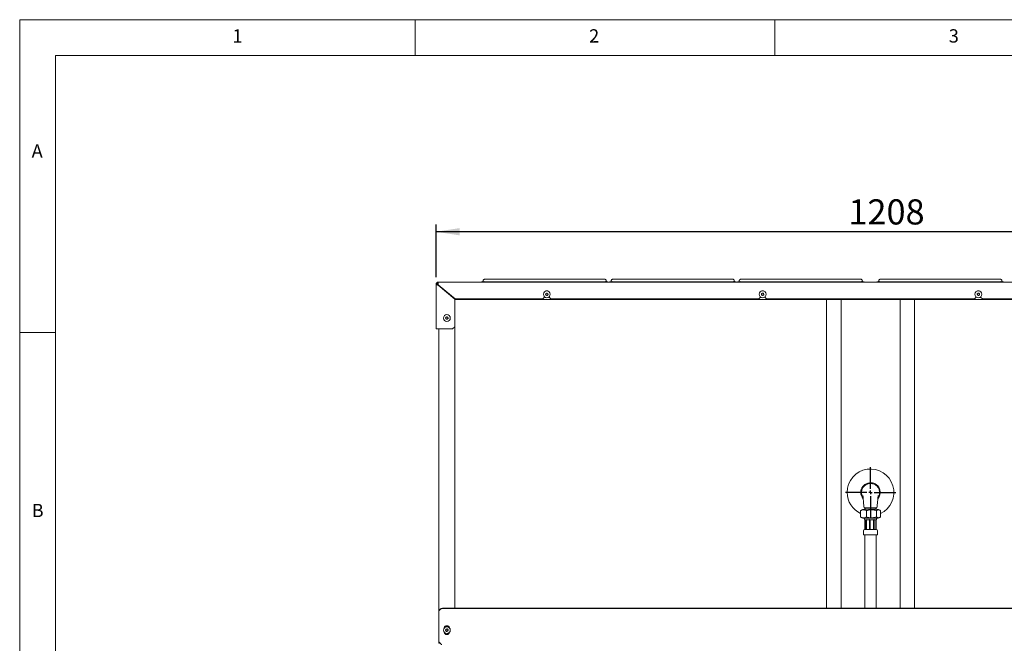
# Paper-space layout 'Blatt3' of a CAD drawing. Units: millimetres. Extents: x 5 to 415, y 5 to 292.
# Drawn here: x 5 to 142, y 205 to 292 of the extents above; entities that cross this region are included whole.
import ezdxf

# ---------------------------------------------------------------- set-up
doc = ezdxf.new("R2010")
doc.units = ezdxf.units.MM
doc.layers.add('BEMAßUNG', color=96, linetype='Continuous')
doc.styles.add('SLDTEXTSTYLE0', font='TXT', dxfattribs={"width": 0.75})
doc.dimstyles.new('SLDDIMSTYLE19', dxfattribs={"dimtxt": 3.5, "dimasz": 3.302, "dimexe": 0, "dimexo": 0.0625, "dimgap": 0.875, "dimtad": 1, "dimlfac": 10, "dimrnd": 1e-09, "dimzin": 12, "dimdsep": 46, "dimtxsty": 'SLDTEXTSTYLE0', "dimsah": 1, "dimcen": 0.09, "dimadec": 0, "dimazin": 3, "dimtfac": 1, "dimtofl": 0, "dimtmove": 0, "dimatfit": 3, "dimfxl": 0, "dimfrac": 2, "dimtolj": 1, "dimtzin": 12, "dimarcsym": 0})

# ---------------------------------------------------------------- blocks, each defined once
blk = doc.blocks.new('_D_56')
at = {"layer": 'BEMAßUNG'}
for p, q in [((62.89, 256.21), (62.89, 263.51)), ((183.69, 256.21), (183.69, 263.51)), ((183.69, 262.51), (62.89, 262.51))]:
    blk.add_line(p, q, dxfattribs=at)
for points in [[(62.89, 262.51), (66.19, 262), (66.19, 263.02)], [(183.69, 262.51), (180.39, 263.02), (180.39, 262)]]:
    blk.add_solid(points, dxfattribs=at)
at = {"layer": 'BEMAßUNG', "insert": (120.21, 267.02), "char_height": 3.5, "attachment_point": 1, "style": 'SLDTEXTSTYLE0'}
blk.add_mtext('1208', dxfattribs=at)
blk = doc.blocks.new('SW_CENTERMARKSYMBOL_1')
at = {"layer": 'BEMAßUNG', "color": 0}
for p, q in [((0, 0.5), (0, 3.5)), ((-0.5, 0), (-3.5, 0)), ((0, 0), (-0.25, 0)), ((0, 0), (0, 0.25)), ((0, 0), (0, -0.25)), ((0, 0), (0.25, 0)), ((0.5, 0), (3.5, 0)), ((0, -0.5), (0, -3.5))]:
    blk.add_line(p, q, dxfattribs=at)

psp = doc.layouts.new('Blatt3')

# ---------------------------------------------------------------- linework, layer by layer
at = {"color": 7, "linetype": 'Continuous', "lineweight": 0}
for p, q in [((415, 292), (5, 292)), ((5, 292), (5, 5)), ((60, 287), (60, 292)), ((110, 292), (110, 287)), ((410, 287), (10, 287)), ((10, 287), (10, 10)), ((10, 248.5), (5, 248.5))]:
    psp.add_line(p, q, dxfattribs=at)
at = {"color": 7, "linetype": 'Continuous', "lineweight": 15}
for p, q in [((62.8885, 249.0062), (62.8885, 255.2063)), ((63.0385, 255.2063), (62.8885, 255.2063)), ((63.1885, 255.5063), (183.3885, 255.5063)), ((63.1885, 255.5063), (63.1885, 255.2063)), ((63.1885, 255.1214), (63.1885, 255.2063)), ((65.5304, 253.1563), (63.1885, 255.1214)), ((65.4885, 253.1505), (63.1885, 255.0805)), ((63.2885, 254.9965), (63.2885, 255.0375)), ((69.1885, 255.5063), (69.1885, 255.5221)), ((69.6885, 255.5656), (86.2885, 255.5656)), ((86.0385, 255.9256), (69.9385, 255.9256)), ((86.7885, 255.5221), (86.7885, 255.5063)), ((86.9885, 255.5063), (86.9885, 255.5221)), ((87.4885, 255.5656), (104.0885, 255.5656)), ((103.8385, 255.9256), (87.7385, 255.9256)), ((104.5885, 255.5221), (104.5885, 255.5063)), ((104.7885, 255.5063), (104.7885, 255.5221)), ((105.2885, 255.5656), (121.8885, 255.5656)), ((121.6385, 255.9256), (105.5385, 255.9256)), ((122.3885, 255.5221), (122.3885, 255.5063)), ((124.1885, 255.5063), (124.1885, 255.5221)), ((124.6885, 255.5656), (141.2885, 255.5656)), ((141.0385, 255.9256), (124.9385, 255.9256)), ((141.7885, 255.5221), (141.7885, 255.5063)), ((64.7397, 253.8197), (64.994, 253.5654)), ((65.1792, 253.451), (65.4335, 253.1967)), ((77.7385, 253.1563), (77.9385, 253.3563)), ((77.9385, 253.4852), (77.9385, 253.3563)), ((78.266, 253.9781), (78.1285, 253.8727)), ((78.1285, 253.8727), (78.1511, 253.7009)), ((78.1511, 253.7009), (78.3111, 253.6346)), ((78.426, 253.9117), (78.266, 253.9781)), ((78.3111, 253.6346), (78.4485, 253.74)), ((78.4485, 253.74), (78.426, 253.9117)), ((78.6385, 253.3563), (78.6385, 253.4852)), ((78.6385, 253.3563), (78.8385, 253.1563)), ((107.7385, 253.1563), (107.9385, 253.3563)), ((107.9385, 253.4852), (107.9385, 253.3563)), ((108.266, 253.9781), (108.1285, 253.8727)), ((108.1285, 253.8727), (108.1511, 253.7009)), ((108.1511, 253.7009), (108.3111, 253.6346)), ((108.426, 253.9117), (108.266, 253.9781)), ((108.3111, 253.6346), (108.4485, 253.74)), ((108.4485, 253.74), (108.426, 253.9117)), ((108.6385, 253.3563), (108.6385, 253.4852)), ((108.6385, 253.3563), (108.8385, 253.1563)), ((137.7385, 253.1563), (137.9385, 253.3563)), ((137.9385, 253.4852), (137.9385, 253.3563)), ((138.266, 253.9781), (138.1285, 253.8727)), ((138.1285, 253.8727), (138.1511, 253.7009)), ((138.1511, 253.7009), (138.311, 253.6346)), ((138.426, 253.9117), (138.266, 253.9781)), ((138.311, 253.6346), (138.4485, 253.74)), ((138.4485, 253.74), (138.426, 253.9117)), ((138.6385, 253.3563), (138.6385, 253.4852)), ((138.6385, 253.3563), (138.8385, 253.1563)), ((65.4885, 249.3062), (65.4885, 253.1505)), ((65.4885, 253.1417), (65.5239, 253.1063)), ((117.0885, 253.1063), (65.5239, 253.1063)), ((77.7385, 253.1563), (65.5304, 253.1563)), ((107.7385, 253.1563), (78.8385, 253.1563)), ((137.7385, 253.1563), (108.8385, 253.1563)), ((117.0885, 253.1563), (117.0885, 253.1063)), ((117.1885, 253.1063), (117.1885, 253.1563)), ((117.1885, 210.1573), (117.1885, 253.1063)), ((117.1885, 253.1063), (118.8885, 253.1063)), ((129.3885, 253.1063), (117.1885, 253.1063)), ((119.1885, 253.1063), (119.1885, 210.1573)), ((127.3885, 210.1573), (127.3885, 253.1063)), ((129.3885, 253.1063), (127.6885, 253.1063)), ((129.3885, 253.1563), (129.3885, 253.1063)), ((129.3885, 210.1573), (129.3885, 253.1063)), ((129.4885, 253.1063), (129.4885, 253.1563)), ((181.0532, 253.1063), (129.4885, 253.1063)), ((167.7385, 253.1563), (138.8385, 253.1563)), ((64.366, 250.678), (64.2285, 250.5726)), ((64.2285, 250.5726), (64.2511, 250.4008)), ((64.526, 250.6116), (64.366, 250.678)), ((64.5485, 250.4399), (64.526, 250.6116)), ((64.2511, 250.4008), (64.411, 250.3345)), ((64.411, 250.3345), (64.5485, 250.4399)), ((65.1885, 249.0062), (65.4885, 249.3062)), ((65.4885, 249.3062), (65.4885, 210.1573)), ((63.1885, 249.0062), (62.8885, 249.0062)), ((65.1885, 249.0062), (63.1885, 249.0062)), ((63.2885, 209.6649), (63.2885, 249.0062)), ((121.9121, 222.8426), (121.9121, 223.72)), ((122.3885, 224.1363), (124.1885, 224.1363)), ((124.1532, 223.9059), (122.4238, 223.9059)), ((122.5385, 224.1363), (122.5385, 223.9059)), ((122.7385, 222.8426), (122.7385, 223.72)), ((124.0385, 223.9059), (124.0385, 224.1363)), ((124.1149, 222.8426), (124.1149, 223.72)), ((124.6649, 222.8426), (124.6649, 223.72)), ((121.9121, 222.8426), (121.981, 222.7945)), ((122.4385, 222.6049), (122.4385, 222.5563)), ((124.1243, 222.6563), (122.4527, 222.6563)), ((122.4965, 222.4656), (122.4965, 221.1063)), ((122.5385, 222.4563), (122.5385, 221.1063)), ((122.6365, 222.4563), (122.5385, 222.4563)), ((122.6365, 222.4649), (122.6365, 221.1063)), ((123.1299, 222.4563), (122.7176, 222.4563)), ((122.7176, 222.4563), (122.7176, 221.1063)), ((123.1291, 222.4567), (123.1291, 221.1063)), ((123.6947, 222.4563), (123.2288, 222.4563)), ((123.2288, 222.4563), (123.2288, 221.1063)), ((123.6947, 221.1063), (123.6947, 222.4563)), ((124.0216, 222.4563), (123.7749, 222.4563)), ((123.7858, 221.1063), (123.7858, 222.4613)), ((124.0216, 221.1063), (124.0216, 222.4563)), ((124.0805, 221.1063), (124.0805, 222.4692)), ((124.1385, 222.5563), (124.1385, 222.6049)), ((122.3135, 220.9063), (122.3135, 220.3563)), ((122.5135, 221.1063), (122.6412, 221.1063)), ((122.6365, 221.1063), (122.6937, 221.1063)), ((122.6937, 221.1063), (123.1321, 221.1063)), ((123.1321, 221.1063), (123.2192, 221.1063)), ((123.2192, 221.1063), (123.7147, 221.1063)), ((123.7147, 221.1063), (123.7858, 221.1063)), ((123.7853, 221.1063), (124.0476, 221.1063)), ((124.0476, 221.1063), (124.0805, 221.1063)), ((124.2635, 220.3563), (124.2635, 220.9063)), ((122.3135, 220.3563), (124.2635, 220.3563)), ((122.4885, 220.3563), (122.4885, 218.1038)), ((124.0885, 218.1038), (124.0885, 220.3563)), ((122.4885, 218.1038), (122.4885, 217.461)), ((124.0885, 217.461), (124.0885, 218.1038)), ((122.4885, 217.461), (122.4885, 215.6351)), ((124.0885, 215.6351), (124.0885, 217.461)), ((122.4885, 215.6351), (122.4885, 214.9923)), ((122.4885, 214.9923), (122.4885, 210.1573)), ((124.0885, 214.9923), (124.0885, 215.6351)), ((124.0885, 210.1573), (124.0885, 214.9923)), ((63.2885, 209.6301), (63.2885, 209.6649)), ((63.2885, 208.3857), (63.2885, 209.6301)), ((63.7885, 210.1573), (182.7885, 210.1573)), ((63.7885, 210.1225), (182.7885, 210.1225)), ((63.2885, 208.3857), (63.2885, 208.3483)), ((63.2885, 208.3483), (63.2885, 205.5213)), ((64.2604, 207.2229), (64.2235, 207.0537)), ((64.2235, 207.0537), (64.3516, 206.9371)), ((64.4254, 207.2755), (64.2604, 207.2229)), ((64.3516, 206.9371), (64.5166, 206.9897)), ((64.5535, 207.1589), (64.4254, 207.2755)), ((64.4481, 206.5013), (64.6721, 206.7253)), ((64.5166, 206.9897), (64.5535, 207.1589)), ((63.2885, 205.4663), (63.3059, 205.4997)), ((63.2885, 205.4663), (63.3245, 205.4663)), ((63.2885, 205.3063), (63.2885, 205.4663)), ((64.5543, 206.5368), (64.708, 206.6905)), ((63.2885, 205.3063), (63.4385, 205.3063))]:
    psp.add_line(p, q, dxfattribs=at)
for centre, radius in [((78.2885, 253.8063), 0.475), ((78.2885, 253.8063), 0.1735), ((108.2885, 253.8063), 0.475), ((108.2885, 253.8063), 0.1735), ((138.2885, 253.8063), 0.475), ((138.2885, 253.8063), 0.1735), ((64.3885, 250.5062), 0.475), ((64.3885, 250.5062), 0.1735), ((64.3885, 207.1063), 0.475), ((64.3885, 207.1063), 0.1735)]:
    psp.add_circle(centre, radius, dxfattribs=at)
for centre, radius, start, end in [((63.1885, 255.2063), 0.3, 90, 180), ((63.1885, 255.2063), 0.15, 90, 180), ((69.5645, 254.0983), 1.4725, 85.168063, 104.792521), ((86.4125, 254.0984), 1.4725, 75.207261, 94.832155), ((87.3645, 254.0983), 1.4725, 85.167996, 104.792589), ((104.2125, 254.0984), 1.4725, 75.207227, 94.832189), ((105.1645, 254.0984), 1.4725, 85.16792, 104.792664), ((122.0125, 254.0984), 1.4725, 75.207316, 94.83211), ((124.5645, 254.0984), 1.4725, 85.16789, 104.792684), ((141.4125, 254.0984), 1.4725, 75.207336, 94.83208), ((78.2885, 253.9563), 0.35, 50.161823, 129.838178), ((78.2885, 253.8063), 0.15, 127.477326, 187.477326), ((78.2885, 253.8063), 0.15, 187.477326, 247.477326), ((78.2885, 253.8063), 0.15, 67.477326, 127.477326), ((78.2885, 253.8063), 0.15, 247.477326, 307.477326), ((78.2885, 253.8063), 0.15, 7.477326, 67.477326), ((78.2885, 253.8063), 0.15, 307.477326, 7.477326), ((108.2885, 253.9563), 0.35, 50.16185, 129.83815), ((108.2885, 253.8063), 0.15, 127.477326, 187.477326), ((108.2885, 253.8063), 0.15, 187.477326, 247.477326), ((108.2885, 253.8063), 0.15, 67.477326, 127.477326), ((108.2885, 253.8063), 0.15, 247.477326, 307.477326), ((108.2885, 253.8063), 0.15, 7.477326, 67.477326), ((108.2885, 253.8063), 0.15, 307.477326, 7.477326), ((138.2885, 253.9563), 0.35, 50.161851, 129.838149), ((138.2885, 253.8063), 0.15, 127.477326, 187.477326), ((138.2885, 253.8063), 0.15, 187.477326, 247.477326), ((138.2885, 253.8063), 0.15, 67.477326, 127.477326), ((138.2885, 253.8063), 0.15, 247.477326, 307.477326), ((138.2885, 253.8063), 0.15, 7.477326, 67.477326), ((138.2885, 253.8063), 0.15, 307.477326, 7.477326), ((64.3885, 250.5062), 0.15, 127.477326, 187.477326), ((64.3885, 250.5062), 0.15, 67.477326, 127.477326), ((64.3885, 250.5062), 0.15, 7.477326, 67.477326), ((64.3885, 250.5062), 0.15, 307.477326, 7.477326), ((64.3885, 250.5062), 0.15, 187.477326, 247.477326), ((64.3885, 250.5062), 0.15, 247.477326, 307.477326), ((123.2885, 226.2563), 3.25, 295.0566, 180), ((123.2885, 226.2563), 1.35, 319.205447, 180), ((123.2885, 226.2563), 3.25, 180, 244.9434), ((123.2885, 226.2563), 1.35, 180, 220.030853), ((122.4527, 223.0018), 0.9045, 91.831764, 121.38066), ((124.1243, 223.0018), 0.9045, 58.614992, 88.168236), ((122.4527, 223.5609), 0.9045, 238.389982, 270), ((122.5385, 222.6049), 0.1, 149.077983, 180), ((122.5385, 222.5563), 0.1, 180, 270), ((124.0385, 222.5563), 0.1, 294.822735, 0), ((124.1243, 223.5609), 0.9045, 270, 301.607031), ((124.0385, 222.6049), 0.1, 0, 30.922017), ((122.5135, 220.9063), 0.2, 90, 180), ((124.0635, 220.9063), 0.2, 0, 90), ((63.7847, 209.661), 0.4962, 89.564965, 179.558227), ((63.7847, 209.6263), 0.4962, 89.564969, 179.55753), ((64.3885, 207.3563), 0.36, 10.733993, 169.266008), ((64.3885, 206.8563), 0.36, 190.734008, 349.265992), ((64.3885, 207.1063), 0.15, 167.685606, 227.685606), ((64.3885, 207.1063), 0.15, 107.685606, 167.685606), ((64.3885, 207.1063), 0.15, 227.685606, 287.685606), ((64.3885, 207.1063), 0.15, 47.685606, 107.685606), ((64.3885, 207.1063), 0.15, 287.685606, 347.685606), ((64.3885, 207.1063), 0.15, 347.685606, 47.685606)]:
    psp.add_arc(centre, radius, start, end, dxfattribs=at)
for points, knots in [([(62.8885, 255.2063), (62.8921, 255.197), (62.8992, 255.1783), (62.9545, 255.1503), (63.0354, 255.1224), (63.119, 255.099), (63.1711, 255.0851), (63.1885, 255.0805)], [0, 0, 0, 0, 0.22224064, 0.44450694, 0.6667818, 0.88904838, 1, 1, 1, 1]), ([(63.0385, 255.2063), (63.0415, 255.1942), (63.047, 255.1719), (63.0857, 255.1393), (63.1341, 255.1095), (63.1709, 255.0899), (63.1885, 255.0805)], [0, 0, 0, 0, 0.28791092, 0.53183817, 0.77564744, 1, 1, 1, 1]), ([(69.4385, 255.6995), (69.4356, 255.6743), (69.4305, 255.6291), (69.3999, 255.5793), (69.3797, 255.5617), (69.3721, 255.5551)], [0, 0, 0, 0, 0.44106826, 0.79144263, 1, 1, 1, 1]), ([(69.9385, 255.9256), (69.9207, 255.9256), (69.8685, 255.9253), (69.7842, 255.9227), (69.695, 255.9167), (69.6318, 255.9086), (69.5768, 255.8955), (69.5179, 255.8647), (69.471, 255.8167), (69.4428, 255.757), (69.4398, 255.7164), (69.4385, 255.6995)], [0, 0, 0, 0, 0.07505523, 0.22002381, 0.36789416, 0.52650419, 0.64390142, 0.72599741, 0.82776132, 0.92807701, 1, 1, 1, 1]), ([(86.5385, 255.6995), (86.5354, 255.7266), (86.5299, 255.7737), (86.495, 255.8286), (86.4576, 255.864), (86.4197, 255.8859), (86.3846, 255.8989), (86.3464, 255.908), (86.2962, 255.9151), (86.2184, 255.9214), (86.1273, 255.9251), (86.0648, 255.9255), (86.0385, 255.9256)], [0, 0, 0, 0, 0.11438915, 0.19893658, 0.27158187, 0.3364012, 0.39667103, 0.46905961, 0.59098127, 0.73667257, 0.88950759, 1, 1, 1, 1]), ([(86.6039, 255.555), (86.5916, 255.5673), (86.5645, 255.5947), (86.5417, 255.649), (86.5394, 255.686), (86.5385, 255.6995)], [0, 0, 0, 0, 0.344954403, 0.762100741, 1, 1, 1, 1]), ([(87.2385, 255.6995), (87.2356, 255.6743), (87.2305, 255.6291), (87.1999, 255.5793), (87.1797, 255.5617), (87.1721, 255.5551)], [0, 0, 0, 0, 0.44106826, 0.79144263, 1, 1, 1, 1]), ([(87.7385, 255.9256), (87.7207, 255.9256), (87.6685, 255.9253), (87.5842, 255.9227), (87.495, 255.9167), (87.4318, 255.9086), (87.3768, 255.8955), (87.3179, 255.8647), (87.271, 255.8167), (87.2428, 255.757), (87.2398, 255.7164), (87.2385, 255.6995)], [0, 0, 0, 0, 0.07505514, 0.22002355, 0.36789372, 0.52650077, 0.64390071, 0.7259966, 0.82776323, 0.92807709, 1, 1, 1, 1]), ([(104.3385, 255.6995), (104.3354, 255.7266), (104.3299, 255.7737), (104.295, 255.8286), (104.2576, 255.864), (104.2197, 255.8859), (104.1846, 255.8989), (104.1464, 255.908), (104.0962, 255.9151), (104.0184, 255.9214), (103.9273, 255.9251), (103.8648, 255.9255), (103.8385, 255.9256)], [0, 0, 0, 0, 0.11438916, 0.19893768, 0.2715815, 0.33640085, 0.39667068, 0.46906063, 0.59097959, 0.73667253, 0.88950758, 1, 1, 1, 1]), ([(104.4039, 255.555), (104.3916, 255.5673), (104.3645, 255.5947), (104.3417, 255.649), (104.3394, 255.686), (104.3385, 255.6995)], [0, 0, 0, 0, 0.344954403, 0.762100741, 1, 1, 1, 1]), ([(105.0385, 255.6995), (105.0356, 255.6743), (105.0305, 255.6291), (104.9999, 255.5793), (104.9797, 255.5617), (104.9721, 255.5551)], [0, 0, 0, 0, 0.441068703, 0.791447326, 1, 1, 1, 1]), ([(105.5385, 255.9256), (105.5207, 255.9256), (105.4685, 255.9253), (105.3842, 255.9227), (105.295, 255.9167), (105.2318, 255.9086), (105.1768, 255.8955), (105.1179, 255.8647), (105.071, 255.8167), (105.0428, 255.757), (105.0398, 255.7164), (105.0385, 255.6995)], [0, 0, 0, 0, 0.075059104, 0.220025106, 0.367896581, 0.526503177, 0.643901355, 0.725995376, 0.82776313, 0.928077559, 1, 1, 1, 1]), ([(122.1385, 255.6995), (122.1354, 255.7266), (122.1299, 255.7737), (122.095, 255.8286), (122.0576, 255.864), (122.0197, 255.8859), (121.9846, 255.8989), (121.9464, 255.908), (121.8962, 255.9151), (121.8184, 255.9214), (121.7273, 255.9251), (121.6648, 255.9255), (121.6385, 255.9256)], [0, 0, 0, 0, 0.114389441, 0.198937635, 0.271581474, 0.336400622, 0.396670463, 0.469060517, 0.59098009, 0.736672041, 0.889508077, 1, 1, 1, 1]), ([(122.2039, 255.555), (122.1916, 255.5673), (122.1645, 255.5947), (122.1417, 255.649), (122.1394, 255.686), (122.1385, 255.6995)], [0, 0, 0, 0, 0.34495385, 0.76210118, 1, 1, 1, 1]), ([(124.4385, 255.6995), (124.4356, 255.6743), (124.4305, 255.6291), (124.3999, 255.5793), (124.3797, 255.5617), (124.3721, 255.5551)], [0, 0, 0, 0, 0.44106842, 0.79144475, 1, 1, 1, 1]), ([(124.9385, 255.9256), (124.9207, 255.9256), (124.8685, 255.9253), (124.7842, 255.9227), (124.695, 255.9167), (124.6318, 255.9086), (124.5768, 255.8955), (124.5179, 255.8647), (124.471, 255.8167), (124.4428, 255.757), (124.4398, 255.7164), (124.4385, 255.6995)], [0, 0, 0, 0, 0.07505761, 0.220025, 0.36789619, 0.5265026, 0.64390107, 0.72599589, 0.82776321, 0.92807747, 1, 1, 1, 1]), ([(141.5385, 255.6995), (141.5354, 255.7266), (141.5299, 255.7737), (141.495, 255.8286), (141.4576, 255.864), (141.4197, 255.8859), (141.3846, 255.8989), (141.3464, 255.908), (141.2962, 255.9151), (141.2184, 255.9214), (141.1273, 255.9251), (141.0648, 255.9255), (141.0385, 255.9256)], [0, 0, 0, 0, 0.1143895, 0.19893796, 0.27158174, 0.33639941, 0.39667075, 0.46906066, 0.59097954, 0.73667077, 0.88950765, 1, 1, 1, 1]), ([(141.6039, 255.555), (141.5916, 255.5673), (141.5645, 255.5947), (141.5417, 255.649), (141.5394, 255.686), (141.5385, 255.6995)], [0, 0, 0, 0, 0.34495366, 0.76210208, 1, 1, 1, 1]), ([(124.3275, 225.5691), (124.3438, 225.5919), (124.4011, 225.6718), (124.4681, 225.8284), (124.5243, 226.032), (124.5445, 226.243), (124.5286, 226.454), (124.4781, 226.6594), (124.3933, 226.8531), (124.2778, 227.0301), (124.1339, 227.1848), (123.9664, 227.3137), (123.7792, 227.4122), (123.5783, 227.4784), (123.369, 227.5094), (123.1573, 227.5055), (122.9494, 227.4654), (122.7507, 227.3915), (122.5678, 227.2846), (122.405, 227.1492), (122.2679, 226.9879), (122.1593, 226.8064), (122.0834, 226.609), (122.0409, 226.4019), (122.0347, 226.1907), (122.0626, 225.9809), (122.1285, 225.7808), (122.1924, 225.6405), (122.2424, 225.5752), (122.2498, 225.5656)], [0, 0, 0, 0, 0.015572348, 0.054748651, 0.093905535, 0.133061547, 0.172164481, 0.211270378, 0.250345854, 0.289424393, 0.328471003, 0.367519691, 0.406628939, 0.445737538, 0.484845428, 0.523950905, 0.563123473, 0.602292208, 0.641457921, 0.680622241, 0.719729463, 0.758838743, 0.797912884, 0.836989605, 0.876054144, 0.915119698, 0.954203389, 0.993286009, 1, 1, 1, 1]), ([(122.2202, 225.8266), (122.2198, 225.8267), (122.2188, 225.827), (122.2223, 225.8005), (122.2289, 225.7495), (122.2379, 225.6746), (122.2517, 225.5506), (122.2671, 225.3972), (122.2836, 225.2277), (122.3008, 225.0505), (122.3231, 224.8199), (122.3533, 224.507), (122.3758, 224.2698), (122.3885, 224.1363)], [0, 0, 0, 0, 0.03208343, 0.08153074, 0.13037823, 0.18085866, 0.23516695, 0.34336248, 0.42299578, 0.50411113, 0.62411162, 0.78854272, 1, 1, 1, 1]), ([(124.1885, 224.1363), (124.2019, 224.2766), (124.2245, 224.5146), (124.2538, 224.8188), (124.2762, 225.0499), (124.2959, 225.2525), (124.3126, 225.4247), (124.3261, 225.5577), (124.3357, 225.6465), (124.3442, 225.7221), (124.3513, 225.7821), (124.356, 225.8209), (124.3582, 225.8372), (124.3568, 225.8338), (124.3567, 225.8334)], [0, 0, 0, 0, 0.21528417, 0.36541299, 0.46705684, 0.56997933, 0.67723958, 0.72942131, 0.78075685, 0.83241253, 0.8855391, 0.94076038, 0.993693, 1, 1, 1, 1]), ([(121.9121, 223.72), (121.9587, 223.7447), (122.0924, 223.8158), (122.2968, 223.8372), (122.5137, 223.8181), (122.6523, 223.7724), (122.7254, 223.728), (122.7385, 223.72)], [0, 0, 0, 0, 0.17406223, 0.49987532, 0.72263747, 0.95010158, 1, 1, 1, 1]), ([(122.7385, 223.72), (122.8242, 223.7471), (122.9978, 223.8019), (123.2917, 223.8316), (123.6103, 223.8304), (123.8955, 223.7941), (124.0596, 223.7387), (124.1149, 223.72)], [0, 0, 0, 0, 0.191959744, 0.389018948, 0.629606252, 0.874970666, 1, 1, 1, 1]), ([(124.1149, 223.72), (124.1492, 223.7471), (124.2185, 223.8019), (124.336, 223.8316), (124.4633, 223.8304), (124.5772, 223.7941), (124.6428, 223.7387), (124.6649, 223.72)], [0, 0, 0, 0, 0.19195937, 0.38901911, 0.62960593, 0.87497068, 1, 1, 1, 1]), ([(122.7385, 222.8426), (122.692, 222.8179), (122.5582, 222.7468), (122.3538, 222.7255), (122.1369, 222.7445), (121.9983, 222.7902), (121.9252, 222.8346), (121.9121, 222.8426)], [0, 0, 0, 0, 0.17406198, 0.49987507, 0.72263696, 0.95010164, 1, 1, 1, 1]), ([(122.6369, 222.4649), (122.6372, 222.4661), (122.6376, 222.4687), (122.6452, 222.4702), (122.6565, 222.4689), (122.6679, 222.4661), (122.6805, 222.4627), (122.6945, 222.4591), (122.7083, 222.4566), (122.7153, 222.4564), (122.7176, 222.4563)], [0, 0, 0, 0, 0.131029661, 0.282327862, 0.416667969, 0.549467105, 0.620580842, 0.772673459, 0.925157121, 1, 1, 1, 1]), ([(124.1149, 222.8426), (124.0293, 222.8156), (123.8557, 222.7608), (123.5617, 222.731), (123.2431, 222.7322), (122.958, 222.7686), (122.7939, 222.8239), (122.7385, 222.8426)], [0, 0, 0, 0, 0.19195986, 0.38901895, 0.62960609, 0.87497076, 1, 1, 1, 1]), ([(123.1292, 222.4567), (123.1296, 222.4574), (123.1304, 222.4586), (123.1375, 222.4627), (123.149, 222.4671), (123.1617, 222.4694), (123.1747, 222.4699), (123.1876, 222.4688), (123.2027, 222.4652), (123.2158, 222.4608), (123.2255, 222.4571), (123.2278, 222.4566), (123.2288, 222.4563)], [0, 0, 0, 0, 0.09481343, 0.19847951, 0.31196321, 0.42744129, 0.47090242, 0.57302118, 0.67484648, 0.78411846, 0.90065355, 1, 1, 1, 1]), ([(123.6947, 222.4563), (123.6954, 222.4563), (123.6991, 222.4564), (123.7077, 222.4577), (123.7195, 222.4607), (123.7326, 222.4642), (123.7467, 222.4678), (123.7622, 222.4701), (123.7745, 222.4694), (123.7824, 222.4665), (123.7862, 222.4632), (123.7854, 222.4617), (123.7852, 222.4613)], [0, 0, 0, 0, 0.02752475, 0.14542223, 0.26610117, 0.33547827, 0.46730717, 0.59957748, 0.72100127, 0.8369265, 0.96306809, 1, 1, 1, 1]), ([(124.0216, 222.4563), (124.0222, 222.4563), (124.0281, 222.4564), (124.0395, 222.4575), (124.0547, 222.4611), (124.0679, 222.4656), (124.077, 222.4691), (124.0809, 222.4703), (124.0802, 222.4694), (124.0801, 222.4692)], [0, 0, 0, 0, 0.02190345, 0.20172044, 0.38108238, 0.5719815, 0.77412448, 0.96231923, 1, 1, 1, 1]), ([(124.6649, 222.8426), (124.6307, 222.8156), (124.5613, 222.7608), (124.4439, 222.731), (124.3166, 222.7322), (124.2026, 222.7686), (124.1371, 222.8239), (124.1149, 222.8426)], [0, 0, 0, 0, 0.19195926, 0.38901887, 0.62960552, 0.87497076, 1, 1, 1, 1]), ([(63.2885, 205.5213), (63.3237, 205.4659), (63.3942, 205.3551), (63.5, 205.2162), (63.6031, 205.1234), (63.6709, 205.1119), (63.7035, 205.1063)], [0, 0, 0, 0, 0.25464402, 0.50953604, 0.76442723, 1, 1, 1, 1])]:
    psp.add_open_spline(points, degree=3, knots=knots, dxfattribs=at)

# ---------------------------------------------------------------- block references
at = {"layer": 'BEMAßUNG'}
psp.add_blockref('SW_CENTERMARKSYMBOL_1', (123.2885, 226.2563), dxfattribs=at)

# ---------------------------------------------------------------- texts
at = {"color": 7, "linetype": 'Continuous', "lineweight": 0, "char_height": 1.8521, "attachment_point": 1, "style": 'SLDTEXTSTYLE0'}
for s, insert in [('1', (34.5833, 290.668)), ('1', (34.5833, 290.668)), ('2', (84.1667, 290.668)), ('2', (84.1667, 290.668)), ('3', (134.1667, 290.668)), ('3', (134.1667, 290.668)), ('A', (6.6667, 274.668)), ('A', (6.6667, 274.668)), ('B', (6.6667, 224.668)), ('B', (6.6667, 224.668))]:
    psp.add_mtext(s, dxfattribs=dict(at, insert=insert))

# ---------------------------------------------------------------- dimensions: what is measured, and where the dimension line sits
at = {"layer": 'BEMAßUNG'}
dim = psp.add_linear_dim(base=(62.8885, 262.5072), p1=(183.6885, 255.2063), p2=(62.8885, 255.2063), angle=0, dimstyle='SLDDIMSTYLE19', dxfattribs=at)
dim.commit()
dim.dimension.update_dxf_attribs({"geometry": '_D_56', "text_midpoint": (125.4383, 262.5072), "dimtype": 160})

doc.saveas('drawing.dxf')
